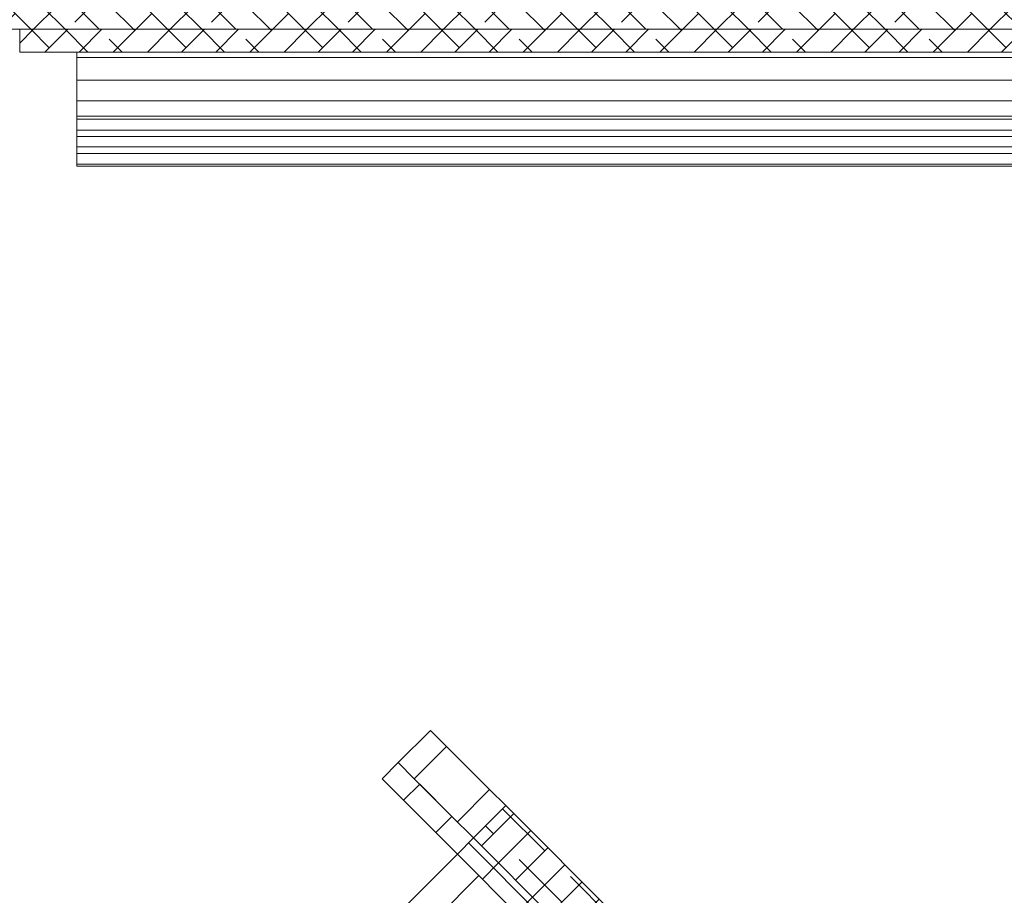
# Model space of a CAD drawing. Units: millimetres. Extents: x 72 to 6907, y -7087 to 3089.
# Drawn here: x 3795 to 3924, y -4215 to -4100 of the extents above; entities that cross this region are included whole.
import ezdxf

# ---------------------------------------------------------------- set-up
doc = ezdxf.new("R2010")
doc.units = ezdxf.units.MM

msp = doc.modelspace()

# ---------------------------------------------------------------- hatches: boundary and pattern name
at = {"linetype": 'Continuous', "lineweight": 18}
h = msp.add_hatch(dxfattribs=at)
h.set_pattern_fill('ANSI38', angle=90, style=0)
edge = h.paths.add_edge_path(flags=0)
edge.add_line((3630.76, -4103.65), (3630.76, -4177.55))
edge.add_line((3630.76, -4177.55), (3633.76, -4177.55))
edge.add_line((3633.76, -4177.55), (3633.76, -4103.65))
edge.add_arc((3635.86, -4103.65), 2.1, 90, 180, ccw=False)
edge.add_line((3635.86, -4101.55), (3955.16, -4101.55))
edge.add_line((3955.16, -4101.55), (3955.16, -4098.55))
edge.add_line((3955.16, -4098.55), (3635.86, -4098.55))
edge.add_arc((3635.86, -4103.65), 5.1, 90, 180)
h = msp.add_hatch(dxfattribs=at)
h.set_pattern_fill('ANSI38', angle=3e-322, style=0)
h.paths.add_polyline_path([(3794.76, -4101.55), (3794.76, -4104.55), (3955.01, -4104.55), (3955.01, -4101.55)], flags=0)
h = msp.add_hatch(dxfattribs=at)
h.set_pattern_fill('ANSI38', angle=3e-322, style=0)
h.paths.add_polyline_path([(3858.63, -4203.55), (3854.39, -4207.8), (3941.56, -4294.97), (3946.54, -4294.97), (3948.29, -4293.22)], flags=0)
h = msp.add_hatch(dxfattribs=at)
h.set_pattern_fill('ANSI38', angle=90, style=0)
h.paths.add_polyline_path([(4078.54, -4431.95), (3854.39, -4207.8), (3852.27, -4209.92), (4076.42, -4434.07)], flags=0)

# ---------------------------------------------------------------- linework, layer by layer
at = {"color": 7, "linetype": 'Continuous', "lineweight": 18}
for p, q in [((3635.86, -4101.55), (3955.16, -4101.55)), ((3794.76, -4104.55), (3794.76, -4101.55)), ((3794.76, -4101.55), (3955.01, -4101.55)), ((3794.76, -4104.55), (3955.01, -4104.55)), ((3802.26, -4105.25), (3802.26, -4104.55)), ((3802.26, -4105.25), (4107.26, -4105.25)), ((3802.26, -4108.25), (3802.26, -4105.25)), ((3802.26, -4108.25), (4107.26, -4108.25)), ((3802.26, -4110.95), (3802.26, -4108.25)), ((3802.26, -4110.95), (3982.26, -4110.95)), ((3802.26, -4112.96), (3802.26, -4110.95)), ((3802.26, -4112.96), (3982.26, -4112.96)), ((3802.26, -4113.36), (3802.26, -4112.96)), ((3802.26, -4113.36), (3982.26, -4113.36)), ((3802.26, -4114.8), (3802.26, -4113.36)), ((3802.26, -4115.66), (3802.26, -4114.8)), ((3802.26, -4114.8), (3982.26, -4114.8)), ((3802.26, -4117), (3802.26, -4115.66)), ((3802.26, -4115.66), (3982.26, -4115.66)), ((3802.26, -4117), (3982.26, -4117)), ((3802.26, -4117.86), (3802.26, -4117)), ((3802.26, -4117.86), (3982.26, -4117.86)), ((3802.26, -4119.29), (3802.26, -4117.86)), ((3802.26, -4119.29), (3982.26, -4119.29)), ((3802.26, -4119.55), (3802.26, -4119.29)), ((3802.26, -4119.55), (3982.26, -4119.55)), ((3844.49, -4197.9), (3848.73, -4193.66)), ((3848.73, -4193.66), (3850.85, -4195.78)), ((3850.85, -4195.78), (3846.61, -4200.02)), ((3856.51, -4201.43), (3850.85, -4195.78)), ((3842.37, -4200.02), (3844.49, -4197.9)), ((3846.61, -4200.02), (3844.49, -4197.9)), ((3845.2, -4202.85), (3842.37, -4200.02)), ((3847.32, -4200.73), (3845.2, -4202.85)), ((3851.56, -4204.97), (3846.61, -4200.02)), ((3847.32, -4200.73), (3851.56, -4204.97)), ((3852.27, -4205.68), (3856.51, -4201.43)), ((3856.51, -4201.43), (3858.63, -4203.55)), ((3845.2, -4202.85), (3849.44, -4207.09)), ((3854.39, -4207.8), (3858.63, -4203.55)), ((3948.29, -4293.22), (3858.63, -4203.55)), ((3849.44, -4207.09), (3851.56, -4204.97)), ((3851.56, -4204.97), (3854.39, -4207.8)), ((3852.27, -4209.92), (3849.44, -4207.09)), ((3852.27, -4209.92), (3854.39, -4207.8)), ((3854.39, -4207.8), (4078.54, -4431.95)), ((3941.56, -4294.97), (3854.39, -4207.8)), ((3843.78, -4218.4), (3852.27, -4209.92)), ((3852.27, -4209.92), (4076.42, -4434.07)), ((3855.1, -4212.75), (3846.61, -4221.23))]:
    msp.add_line(p, q, dxfattribs=at)

doc.saveas('drawing.dxf')
